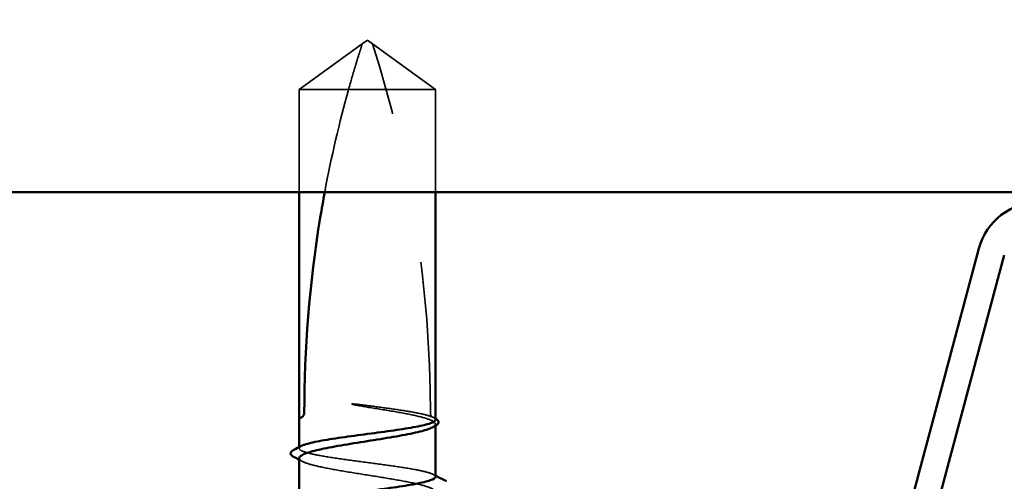
# Model space of a CAD drawing. Units: inches. Extents: x 0.6 to 33.4, y 0.4 to 21.4.
# Drawn here: x 19.5 to 20.1, y 14.6 to 14.9 of the extents above; entities that cross this region are included whole.
import ezdxf

# ---------------------------------------------------------------- set-up
doc = ezdxf.new("R2010")
doc.units = ezdxf.units.IN
doc.header["$LTSCALE"] = 2
doc.header["$MEASUREMENT"] = 0
doc.linetypes.add('DASHED', pattern=[0.2067, 0.1654, -0.0413])
for name, color, linetype, lineweight in [('Hatch (ANSI)', 7, 'Continuous', 18), ('Hidden (ANSI)', 7, 'DASHED', 35), ('Visible (ANSI)', 7, 'Continuous', 50)]:
    doc.layers.add(name, color=color, linetype=linetype, lineweight=lineweight)

msp = doc.modelspace()

# ---------------------------------------------------------------- hatches: boundary and pattern name
at = {"layer": 'Hatch (ANSI)', "true_color": 0x0080ff}
h = msp.add_hatch(dxfattribs=at)
h.set_pattern_fill('INSUL', color=150, scale=4.6667, angle=90, style=0, pattern_type=2)
h.paths.add_polyline_path([(23.17387, 14.82126), (23.17387, 16.15459), (17.84054, 16.15459), (17.84054, 14.82126)])

# ---------------------------------------------------------------- linework, layer by layer
at = {"layer": 'Hidden (ANSI)', "ltscale": 0.048934}
for p, q in [((19.68054, 14.88913), (19.7222, 14.91937)), ((19.77054, 14.88913), (19.72887, 14.91937))]:
    msp.add_line(p, q, dxfattribs=at)
at = {"layer": 'Hidden (ANSI)', "ltscale": 0.003823}
for q in [(19.7222, 14.91937), (19.72887, 14.91937)]:
    msp.add_line((19.72554, 14.92179), q, dxfattribs=at)
at = {"layer": 'Hidden (ANSI)', "ltscale": 0.064533}
for p, q in [((19.68054, 14.82126), (19.68054, 14.88913)), ((19.77054, 14.82126), (19.77054, 14.88913))]:
    msp.add_line(p, q, dxfattribs=at)
at = {"layer": 'Hidden (ANSI)', "ltscale": 0.055243}
msp.add_line((19.71313, 14.88913), (19.68054, 14.88913), dxfattribs=at)
at = {"layer": 'Hidden (ANSI)', "ltscale": 0.079192}
msp.add_line((19.77054, 14.88913), (19.71313, 14.88913), dxfattribs=at)
at = {"layer": 'Hidden (ANSI)', "ltscale": 0.000951534}
msp.add_line((19.77054, 14.66657), (19.77054, 14.66768), dxfattribs=at)
at = {"layer": 'Hidden (ANSI)', "ltscale": 0.000648922}
msp.add_line((19.68054, 14.65171), (19.68054, 14.6525), dxfattribs=at)
at = {"layer": 'Hidden (ANSI)', "ltscale": 0.236309}
msp.add_arc((18.96991, 14.67513), 0.7973, 0, 17.83905, dxfattribs=at)
at = {"layer": 'Hidden (ANSI)', "ltscale": 0.004886}
msp.add_arc((19.77054, 14.67513), 0.00333, 180, 270, dxfattribs=at)
at = {"layer": 'Hidden (ANSI)', "ltscale": 0.051085}
msp.add_open_spline([(19.71313, 14.88913), (19.71463, 14.89452), (19.71614, 14.89972), (19.7185, 14.90756), (19.71929, 14.91016), (19.7205, 14.91401), (19.72089, 14.91526), (19.72147, 14.91709), (19.72166, 14.91768), (19.72192, 14.91849), (19.722, 14.91875), (19.72214, 14.91919), (19.7222, 14.91937), (19.7222, 14.91937)], degree=3, knots=[1.7713492, 1.7713492, 1.7713492, 1.7713492, 1.8935162, 1.8935162, 1.9566335, 1.9566335, 1.9881921, 1.9881921, 2.0039714, 2.0039714, 2.011861, 2.011861, 2.0197507, 2.0197507, 2.0197507, 2.0197507], dxfattribs=at)
at = {"layer": 'Hidden (ANSI)', "ltscale": 0.066737}
msp.add_open_spline([(19.71313, 14.88913), (19.70699, 14.86712), (19.70168, 14.84431), (19.69738, 14.82126)], degree=3, dxfattribs=at)
at = {"layer": 'Hidden (ANSI)', "ltscale": 0.027665}
msp.add_open_spline([(19.72951, 14.67947), (19.72491, 14.68009), (19.72126, 14.68053), (19.71787, 14.68089), (19.7169, 14.68098), (19.71607, 14.68102), (19.71572, 14.68104), (19.7154, 14.68103), (19.71533, 14.68103), (19.71526, 14.68101), (19.71524, 14.68101), (19.71523, 14.681), (19.71523, 14.68099), (19.71522, 14.68099), (19.71522, 14.68099), (19.71522, 14.68098), (19.71522, 14.68098), (19.71522, 14.68097), (19.71522, 14.68097), (19.71523, 14.68097), (19.71523, 14.68096), (19.71524, 14.68095), (19.71525, 14.68094), (19.7153, 14.68091), (19.71536, 14.68089), (19.71569, 14.68077), (19.71625, 14.68063), (19.71916, 14.68), (19.72369, 14.67921), (19.72951, 14.67828)], degree=3, knots=[0, 0, 0, 0, 0.0532448, 0.0532448, 0.0825483, 0.0825483, 0.0885075, 0.0885075, 0.0903343, 0.0903343, 0.0910063, 0.0910063, 0.0912235, 0.0912235, 0.0913612, 0.0913612, 0.0914819, 0.0914819, 0.0916261, 0.0916261, 0.0918777, 0.0918777, 0.0924882, 0.0924882, 0.0946382, 0.0946382, 0.10624, 0.10624, 0.1404099, 0.1404099, 0.1404099, 0.1404099], dxfattribs=at)
at = {"layer": 'Hidden (ANSI)', "ltscale": 0.063991}
msp.add_open_spline([(19.77054, 14.67057), (19.77054, 14.67058), (19.77054, 14.6706), (19.7705, 14.6714), (19.76931, 14.67218), (19.76472, 14.67375), (19.76138, 14.67454), (19.75348, 14.67602), (19.74917, 14.67671), (19.73974, 14.67809), (19.73469, 14.67878), (19.72951, 14.67947)], degree=3, knots=[2.1805647, 2.1805647, 2.1805647, 2.1805647, 2.1815064, 2.1815064, 2.2496785, 2.2496785, 2.3178505, 2.3178505, 2.3777755, 2.3777755, 2.4377005, 2.4377005, 2.4377005, 2.4377005], dxfattribs=at)
at = {"layer": 'Hidden (ANSI)', "ltscale": 0.077704}
msp.add_open_spline([(19.72951, 14.67828), (19.73542, 14.67734), (19.74117, 14.6764), (19.75168, 14.67452), (19.75634, 14.67358), (19.76393, 14.6717), (19.76678, 14.67076), (19.77028, 14.66887), (19.7709, 14.66794), (19.77003, 14.66648), (19.76937, 14.66597), (19.76838, 14.66545)], degree=3, knots=[0, 0, 0, 0, 0.0686736, 0.0686736, 0.1373472, 0.1373472, 0.2060208, 0.2060208, 0.2746944, 0.2746944, 0.3122746, 0.3122746, 0.3122746, 0.3122746], dxfattribs=at)
at = {"layer": 'Hidden (ANSI)', "ltscale": 0.001469}
msp.add_open_spline([(19.76899, 14.67215), (19.76947, 14.6719), (19.76996, 14.67165), (19.77045, 14.6714)], degree=3, dxfattribs=at)
at = {"layer": 'Hidden (ANSI)', "ltscale": 0.000175749}
msp.add_open_spline([(19.77045, 14.6714), (19.77048, 14.67139), (19.77051, 14.67137), (19.77054, 14.67136)], degree=3, dxfattribs=at)
at = {"layer": 'Hidden (ANSI)', "ltscale": 0.147108}
msp.add_open_spline([(19.77054, 14.63285), (19.77054, 14.63286), (19.77054, 14.63286), (19.77052, 14.63365), (19.76934, 14.63444), (19.76478, 14.63601), (19.76145, 14.63679), (19.75306, 14.63837), (19.74809, 14.63915), (19.73715, 14.64073), (19.73129, 14.64151), (19.71947, 14.64309), (19.71362, 14.64387), (19.70271, 14.64545), (19.69776, 14.64623), (19.68943, 14.64781), (19.68614, 14.64859), (19.68165, 14.65017), (19.68051, 14.65095), (19.68055, 14.65226), (19.68107, 14.65277), (19.68209, 14.65329)], degree=3, knots=[1.0902824, 1.0902824, 1.0902824, 1.0902824, 1.0907532, 1.0907532, 1.1589253, 1.1589253, 1.2270973, 1.2270973, 1.2952694, 1.2952694, 1.3634415, 1.3634415, 1.4316136, 1.4316136, 1.4997856, 1.4997856, 1.5679577, 1.5679577, 1.6361298, 1.6361298, 1.6811077, 1.6811077, 1.6811077, 1.6811077], dxfattribs=at)
at = {"layer": 'Hidden (ANSI)', "ltscale": 0.149704}
msp.add_open_spline([(19.68054, 14.64521), (19.68054, 14.64495), (19.68062, 14.64469), (19.68143, 14.64349), (19.68323, 14.64256), (19.68894, 14.64067), (19.6928, 14.63974), (19.70207, 14.63785), (19.70739, 14.63692), (19.7188, 14.63503), (19.72477, 14.6341), (19.73656, 14.63221), (19.74226, 14.63128), (19.75263, 14.62939), (19.75719, 14.62846), (19.76454, 14.62657), (19.76726, 14.62564), (19.77046, 14.62375), (19.77092, 14.62281), (19.76986, 14.62142), (19.76925, 14.62096), (19.76838, 14.62051)], degree=3, knots=[0.8053407, 0.8053407, 0.8053407, 0.8053407, 0.8240831, 0.8240831, 0.8927567, 0.8927567, 0.9614303, 0.9614303, 1.0301039, 1.0301039, 1.0987774, 1.0987774, 1.167451, 1.167451, 1.2361246, 1.2361246, 1.3047982, 1.3047982, 1.3734718, 1.3734718, 1.4065641, 1.4065641, 1.4065641, 1.4065641], dxfattribs=at)
at = {"layer": 'Hidden (ANSI)', "ltscale": 0.002211}
msp.add_open_spline([(19.68269, 14.64298), (19.68197, 14.64336), (19.68125, 14.64373), (19.68054, 14.6441)], degree=3, dxfattribs=at)
at = {"layer": 'Hidden (ANSI)', "ltscale": 0.001558}
msp.add_open_spline([(19.76899, 14.63443), (19.7695, 14.63416), (19.77002, 14.6339), (19.77054, 14.63364)], degree=3, dxfattribs=at)
at = {"layer": 'Visible (ANSI)', "color": 150, "true_color": 0x0080ff}
msp.add_line((17.84054, 14.82126), (23.17387, 14.82126), dxfattribs=at)
at = {"layer": 'Visible (ANSI)'}
for p, q in [((19.68054, 14.67179), (19.68054, 14.82126)), ((19.77054, 14.67179), (19.77054, 14.82126)), ((19.68054, 14.6525), (19.68054, 14.67179)), ((19.77054, 14.67057), (19.77054, 14.67179)), ((19.77054, 14.63285), (19.77054, 14.66657)), ((19.68054, 14.61477), (19.68054, 14.64521))]:
    msp.add_line(p, q, dxfattribs=at)
at = {"layer": 'Visible (ANSI)', "color": 96, "true_color": 0x008000}
for p, q in [((20.12997, 14.78396), (20.0219, 14.38064)), ((20.14671, 14.77947), (20.03864, 14.37615))]:
    msp.add_line(p, q, dxfattribs=at)
msp.add_arc((20.16989, 14.77326), 0.04133, 90, 165, dxfattribs=at)
at = {"layer": 'Visible (ANSI)'}
for points, knots in [([(19.69738, 14.82126), (19.69633, 14.81565), (19.69534, 14.81002), (19.68723, 14.76066), (19.68387, 14.71657), (19.68387, 14.67513)], [3.7523723, 3.7523723, 3.7523723, 3.7523723, 3.8133775, 3.8133775, 4.287146, 4.287146, 4.287146, 4.287146]), ([(19.68387, 14.67513), (19.68387, 14.67494), (19.68385, 14.67477), (19.6838, 14.67444), (19.68376, 14.67428), (19.68363, 14.67386), (19.68352, 14.67362), (19.6826, 14.67207), (19.68182, 14.672), (19.68079, 14.67176), (19.68054, 14.67179), (19.68054, 14.67179)], [-0.06933399, -0.06933399, -0.06933399, -0.06933399, -0.06725049, -0.06725049, -0.065167, -0.065167, -0.06100001, -0.06100001, -0.0305, -0.0305, 0, 0, 0, 0]), ([(19.68209, 14.65329), (19.68261, 14.65356), (19.68326, 14.65383), (19.68632, 14.65488), (19.68966, 14.65567), (19.69806, 14.65724), (19.70303, 14.65802), (19.71398, 14.6596), (19.71984, 14.66038), (19.73166, 14.66196), (19.73751, 14.66274), (19.74841, 14.66432), (19.75336, 14.6651), (19.76168, 14.66668), (19.76497, 14.66746), (19.7694, 14.66903), (19.77054, 14.6698), (19.77054, 14.67057)], [1.6811077, 1.6811077, 1.6811077, 1.6811077, 1.7043019, 1.7043019, 1.7724739, 1.7724739, 1.840646, 1.840646, 1.9088181, 1.9088181, 1.9769902, 1.9769902, 2.0451622, 2.0451622, 2.1133343, 2.1133343, 2.1805647, 2.1805647, 2.1805647, 2.1805647]), ([(19.77054, 14.67136), (19.7713, 14.67096), (19.77188, 14.67055), (19.77264, 14.66953), (19.77274, 14.66882), (19.77215, 14.66755), (19.77147, 14.66706), (19.77053, 14.66657)], [0.00110304, 0.00110304, 0.00110304, 0.00110304, 0.03178291, 0.03178291, 0.06287525, 0.06287525, 0.10056636, 0.10056636, 0.10056636, 0.10056636]), ([(19.76838, 14.66545), (19.76757, 14.66503), (19.76652, 14.6646), (19.76247, 14.66323), (19.75867, 14.6623), (19.7495, 14.66041), (19.74421, 14.65948), (19.73285, 14.65759), (19.72689, 14.65666), (19.71508, 14.65477), (19.70936, 14.65384), (19.69892, 14.65195), (19.69431, 14.65102), (19.68683, 14.64913), (19.68405, 14.6482), (19.68115, 14.64657), (19.68054, 14.64589), (19.68054, 14.64521)], [0.3122746, 0.3122746, 0.3122746, 0.3122746, 0.343368, 0.343368, 0.4120415, 0.4120415, 0.4807151, 0.4807151, 0.5493887, 0.5493887, 0.6180623, 0.6180623, 0.6867359, 0.6867359, 0.7554095, 0.7554095, 0.8053407, 0.8053407, 0.8053407, 0.8053407]), ([(19.67679, 14.64603), (19.67597, 14.64646), (19.67537, 14.64689), (19.67471, 14.64801), (19.67475, 14.64874), (19.67546, 14.6498), (19.67605, 14.65021), (19.67685, 14.65062)], [0, 0, 0, 0, 0.0350078, 0.0350078, 0.0671652, 0.0671652, 0.1007354, 0.1007354, 0.1007354, 0.1007354]), ([(19.68209, 14.61557), (19.6826, 14.61583), (19.68323, 14.61609), (19.68626, 14.61714), (19.68958, 14.61792), (19.69796, 14.6195), (19.70293, 14.62028), (19.71386, 14.62186), (19.71972, 14.62264), (19.73154, 14.62422), (19.73739, 14.625), (19.74831, 14.62658), (19.75326, 14.62736), (19.7616, 14.62894), (19.76491, 14.62972), (19.76939, 14.63129), (19.77054, 14.63207), (19.77054, 14.63285)], [0.5908274, 0.5908274, 0.5908274, 0.5908274, 0.6135487, 0.6135487, 0.6817207, 0.6817207, 0.7498928, 0.7498928, 0.8180649, 0.8180649, 0.886237, 0.886237, 0.954409, 0.954409, 1.0225811, 1.0225811, 1.0902824, 1.0902824, 1.0902824, 1.0902824])]:
    msp.add_open_spline(points, degree=3, knots=knots, dxfattribs=at)
for points in [[(19.77053, 14.66657), (19.76981, 14.6662), (19.7691, 14.66583), (19.76838, 14.66545)], [(19.67685, 14.65062), (19.6786, 14.65151), (19.68034, 14.6524), (19.68209, 14.65329)], [(19.68054, 14.6441), (19.67929, 14.64475), (19.67804, 14.64539), (19.67679, 14.64603)], [(19.77054, 14.63364), (19.77301, 14.63237), (19.77549, 14.63111), (19.77797, 14.62985)]]:
    msp.add_open_spline(points, degree=3, dxfattribs=at)

doc.saveas('drawing.dxf')
